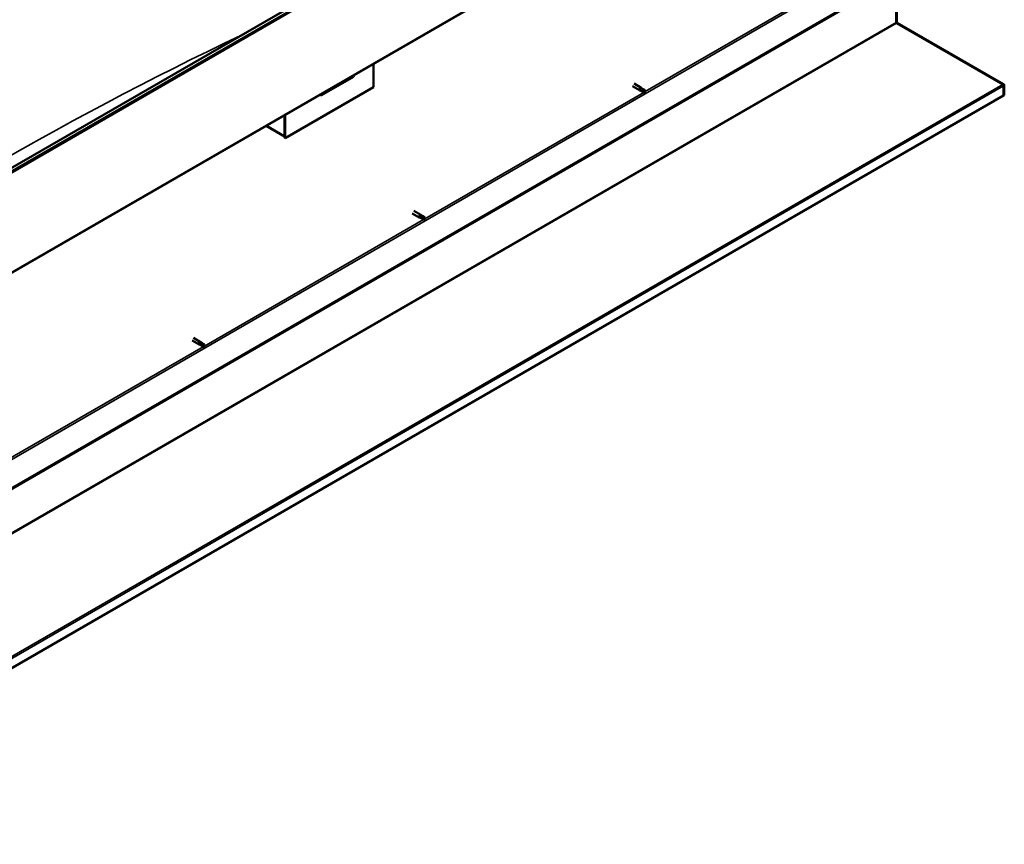
# Model space of a CAD drawing. Units: millimetres. Extents: x -6400 to 24657, y 2934 to 8837.
# Drawn here: x 23080 to 24657, y 2935 to 4256 of the extents above; entities that cross this region are included whole.
import ezdxf

# ---------------------------------------------------------------- set-up
doc = ezdxf.new("R2010")
doc.units = ezdxf.units.MM
doc.header["$LTSCALE"] = 25
doc.layers.add('Visible (ISO)', color=7, linetype='Continuous', lineweight=50)
doc.layers.add('Visible Narrow (ISO)', color=7, linetype='Continuous', lineweight=35)

msp = doc.modelspace()

# ---------------------------------------------------------------- linework, layer by layer
at = {"layer": 'Visible (ISO)'}
for p, q in [((22677.8, 3793.6), (24587, 4895.9)), ((24591.5, 4891.3), (22682.4, 3789)), ((22677.4, 3625.3), (24586.6, 4727.5)), ((24527.2, 4348.3), (22623, 3248.8)), ((22623, 3247.6), (24527.2, 4347)), ((24483.7, 4321.9), (24483.7, 4251.3)), ((24483.7, 4251.3), (24483.7, 4321.9)), ((24484.8, 4251.9), (24484.8, 4322.5)), ((24484.9, 4251.4), (24484.1, 4250.5)), ((24484.6, 4250.2), (24654.9, 4152.1)), ((24485.4, 4250.2), (24485.2, 4249.9)), ((24485.7, 4250.7), (24485.4, 4250.2)), ((24655.9, 4152.4), (24485.7, 4250.7)), ((23646.8, 4185), (23646.8, 4147.8)), ((23563.4, 4134.7), (23615, 4164.5)), ((23646.8, 4147.8), (23505.4, 4066.2)), ((24061.8, 4149.2), (24073.1, 4142.7)), ((24064.2, 4153.4), (24075.5, 4146.8)), ((24655.5, 4151.7), (24655.9, 4152.4)), ((24655.5, 4151.6), (24655.5, 4151.7)), ((24656, 4150.5), (24657, 4151.5)), ((24656.1, 4134.4), (24656.1, 4149.9)), ((24657.2, 4135.1), (24657.2, 4150.5)), ((24656.1, 4134.5), (22578.1, 2934.7)), ((24075.8, 4141.5), (24073.2, 4142.6)), ((24073.8, 4145), (24075.8, 4143.9)), ((24077.9, 4145), (24075.6, 4146.8)), ((24075.8, 4143.9), (24079.9, 4141.5)), ((24075.8, 4141.5), (24079.9, 4139.2)), ((24077.8, 4145.1), (24081.9, 4142.7)), ((24079.9, 4141.5), (24081.7, 4140.5)), ((24081.9, 4140.3), (24081.7, 4140.5)), ((24656.1, 4134.4), (24657.2, 4135.1)), ((24656.1, 4134.5), (24656.1, 4134.4)), ((23504.4, 4102.7), (23504.4, 4069.6)), ((23504.4, 4102.7), (23504.4, 4066.8)), ((23505.4, 4066.2), (23505.4, 4103.3)), ((23504.4, 4068.4), (23474.7, 4085.6)), ((23504.4, 4066.8), (23505.4, 4066.2)), ((23708.9, 3945.5), (23720.2, 3938.9)), ((23711.3, 3949.6), (23722.6, 3943.1)), ((23725, 3941.3), (23722.7, 3943)), ((23723, 3937.8), (23720.3, 3938.9)), ((23720.9, 3941.3), (23722.9, 3940.2)), ((23722.9, 3940.2), (23727, 3937.8)), ((23722.9, 3937.8), (23727, 3935.4)), ((23725, 3941.3), (23729.1, 3939)), ((23727, 3937.8), (23728.9, 3936.7)), ((23729.1, 3936.6), (23728.9, 3936.7)), ((23356.1, 3741.8), (23367.4, 3735.2)), ((23358.5, 3745.9), (23369.8, 3739.4)), ((23372.2, 3737.6), (23369.9, 3739.3)), ((23370.1, 3734.1), (23367.5, 3735.2)), ((23368.1, 3737.6), (23370.1, 3736.4)), ((23370.1, 3736.4), (23374.2, 3734.1)), ((23370.1, 3734.1), (23374.2, 3731.7)), ((23372.1, 3737.6), (23376.2, 3735.3)), ((23374.2, 3734.1), (23376, 3733)), ((23376.2, 3732.9), (23376, 3733))]:
    msp.add_line(p, q, dxfattribs=at)
for centre, major_axis, ratio, start_param, end_param in [((24485.1, 4250.5), (-1, 1.73), 0.57735, 0.785398, 1.178097), ((24486.2, 4252.8), (-1, -1.73), 0.57735, 5.497787, 5.890486), ((23610.1, 4170.3), (5.14, -5.58), 0.368973, 6.200611, 6.91206), ((24653.6, 4151.4), (-1.75, 3.03), 0.57735, 4.252614, 4.31969), ((24654.7, 4149.1), (1, 1.73), 0.57735, 5.497787, 5.890486), ((24654.7, 4149.1), (1.75, 3.03), 0.57735, 5.497787, 5.890486), ((23558.5, 4140.5), (5.14, -5.58), 0.368973, 5.489162, 6.200611), ((24074.3, 4144.7), (1.2, 2.08), 0.57735, 6.213805, 9.494158), ((24076.8, 4143.3), (-1.03, -1.78), 0.57735, 5.631421, 6.283185), ((24076.8, 4143.3), (1.02, 1.78), 0.57735, 0, 1.570796), ((24080.9, 4140.9), (-1.03, -1.78), 0.57735, 6.21806, 7.853982), ((24080.9, 4140.9), (1.03, 1.78), 0.57735, 6.21806, 7.853982), ((23721.4, 3941), (1.2, 2.08), 0.57735, 6.213805, 9.494158), ((23724, 3939.6), (-1.03, -1.78), 0.57735, 5.631421, 6.283185), ((23724, 3939.6), (1.02, 1.78), 0.57735, 0, 1.570796), ((23728, 3937.2), (-1.03, -1.78), 0.57735, 6.21806, 7.853982), ((23728, 3937.2), (1.03, 1.78), 0.57735, 6.21806, 7.853982), ((23368.6, 3737.3), (1.2, 2.08), 0.57735, 6.213805, 9.494158), ((23371.1, 3735.9), (1.02, 1.78), 0.57735, 0, 1.570796), ((23371.1, 3735.9), (-1.03, -1.78), 0.57735, 5.631421, 6.283185), ((23375.2, 3733.5), (-1.03, -1.78), 0.57735, 6.21806, 7.853982), ((23375.2, 3733.5), (1.03, 1.78), 0.57735, 6.21806, 7.853982)]:
    msp.add_ellipse(centre, major_axis=major_axis, ratio=ratio, start_param=start_param, end_param=end_param, dxfattribs=at)
for points, knots in [([(24484.6, 4250.2), (24484.5, 4250.3), (24484.3, 4250.4), (24484.1, 4250.5), (24483.9, 4250.6), (24483.8, 4250.6)], [0, 0, 0, 0, 0.0539846, 0.0539846, 0.1079692, 0.1079692, 0.1079692, 0.1079692]), ([(24484.9, 4251.4), (24485, 4251.3), (24485.1, 4251.1), (24485.4, 4250.9), (24485.5, 4250.8), (24485.7, 4250.7)], [0, 0, 0, 0, 0.0539846, 0.0539846, 0.1079692, 0.1079692, 0.1079692, 0.1079692]), ([(24655.9, 4151.2), (24655.8, 4151.3), (24655.6, 4151.5), (24655.3, 4151.8), (24655.1, 4151.9), (24654.9, 4152.1)], [0, 0, 0, 0, 0.078103, 0.078103, 0.156206, 0.156206, 0.156206, 0.156206]), ([(24655.9, 4152.4), (24656.1, 4152.3), (24656.3, 4152.2), (24656.7, 4151.9), (24656.8, 4151.7), (24657, 4151.5)], [0, 0, 0, 0, 0.078103, 0.078103, 0.156206, 0.156206, 0.156206, 0.156206]), ([(24075.4, 4142.2), (24075.2, 4142.4), (24075, 4142.6), (24074.5, 4143), (24074.3, 4143.2), (24073.9, 4143.8), (24073.7, 4144.1), (24073.7, 4144.6), (24073.7, 4144.7), (24073.7, 4144.9), (24073.7, 4144.9), (24073.8, 4145)], [0.9725494, 0.9725494, 0.9725494, 0.9725494, 1.0547969, 1.0547969, 1.1648244, 1.1648244, 1.2623094, 1.2623094, 1.290226, 1.290226, 1.3181426, 1.3181426, 1.3181426, 1.3181426]), ([(24079.8, 4139.2), (24079.5, 4139.3), (24079.3, 4139.5), (24078.5, 4140), (24077.9, 4140.3), (24076.8, 4141.1), (24076.2, 4141.5), (24075.6, 4142), (24075.5, 4142.1), (24075.4, 4142.2)], [1.0298299, 1.0298299, 1.0298299, 1.0298299, 1.1268672, 1.1268672, 1.3401618, 1.3401618, 1.5534565, 1.5534565, 1.5990374, 1.5990374, 1.5990374, 1.5990374]), ([(23722.5, 3938.5), (23722.3, 3938.7), (23722.1, 3938.8), (23721.7, 3939.3), (23721.4, 3939.5), (23721, 3940.1), (23720.9, 3940.4), (23720.8, 3940.8), (23720.8, 3940.9), (23720.9, 3941.1), (23720.9, 3941.2), (23720.9, 3941.3)], [0.9725494, 0.9725494, 0.9725494, 0.9725494, 1.0547969, 1.0547969, 1.1648244, 1.1648244, 1.2623094, 1.2623094, 1.290226, 1.290226, 1.3181426, 1.3181426, 1.3181426, 1.3181426]), ([(23726.9, 3935.5), (23726.7, 3935.6), (23726.4, 3935.8), (23725.6, 3936.3), (23725.1, 3936.6), (23723.9, 3937.4), (23723.4, 3937.8), (23722.7, 3938.3), (23722.6, 3938.4), (23722.5, 3938.5)], [1.0298299, 1.0298299, 1.0298299, 1.0298299, 1.1268672, 1.1268672, 1.3401618, 1.3401618, 1.5534565, 1.5534565, 1.5990374, 1.5990374, 1.5990374, 1.5990374]), ([(23369.7, 3734.8), (23369.5, 3735), (23369.3, 3735.1), (23368.8, 3735.5), (23368.6, 3735.8), (23368.2, 3736.4), (23368, 3736.7), (23368, 3737.1), (23368, 3737.2), (23368, 3737.4), (23368.1, 3737.5), (23368.1, 3737.6)], [0.9725494, 0.9725494, 0.9725494, 0.9725494, 1.0547969, 1.0547969, 1.1648244, 1.1648244, 1.2623094, 1.2623094, 1.290226, 1.290226, 1.3181426, 1.3181426, 1.3181426, 1.3181426]), ([(23374.1, 3731.8), (23373.8, 3731.9), (23373.6, 3732.1), (23372.8, 3732.5), (23372.2, 3732.9), (23371.1, 3733.7), (23370.5, 3734.1), (23369.9, 3734.6), (23369.8, 3734.7), (23369.7, 3734.8)], [1.0298299, 1.0298299, 1.0298299, 1.0298299, 1.1268672, 1.1268672, 1.3401618, 1.3401618, 1.5534565, 1.5534565, 1.5990374, 1.5990374, 1.5990374, 1.5990374])]:
    msp.add_open_spline(points, degree=3, knots=knots, dxfattribs=at)
for points in [[(24656, 4150.5), (24656, 4150.5), (24655.9, 4150.6), (24655.9, 4150.6)], [(24081.7, 4140.5), (24081.1, 4140), (24080.5, 4139.6), (24079.8, 4139.2)], [(24081.7, 4140.5), (24081.8, 4141.2), (24081.9, 4141.9), (24082, 4142.7)], [(23728.9, 3936.7), (23728.3, 3936.3), (23727.6, 3935.9), (23726.9, 3935.5)], [(23728.9, 3936.7), (23728.9, 3937.5), (23729, 3938.2), (23729.1, 3939)], [(23376, 3733), (23375.4, 3732.6), (23374.8, 3732.2), (23374.1, 3731.8)], [(23376, 3733), (23376.1, 3733.8), (23376.2, 3734.5), (23376.3, 3735.2)]]:
    msp.add_open_spline(points, degree=3, dxfattribs=at)
at = {"layer": 'Visible Narrow (ISO)'}
for p, q in [((24590.9, 4893), (22681.7, 3790.8)), ((24587.3, 4729.1), (22678.1, 3626.9)), ((22620.5, 3293.5), (24487.2, 4371.3)), ((24081.7, 4140.5), (24432.5, 4343)), ((24484.6, 4250.2), (22577.9, 3149.4)), ((22578.1, 3151.1), (24483.7, 4251.3)), ((24483.7, 4251.3), (24484.8, 4251.9)), ((22577.8, 2952.9), (24654.9, 4152.1)), ((24656.1, 4149.9), (22578.1, 2950.2)), ((24657.2, 4150.5), (24656.1, 4149.9)), ((24656.1, 4149.9), (24656.1, 4149.9)), ((23728.9, 3936.7), (24079.7, 4139.3)), ((23475.7, 4086.2), (23504.4, 4069.6)), ((23376, 3733), (23726.8, 3935.6)), ((23023.2, 3529.3), (23374, 3731.8))]:
    msp.add_line(p, q, dxfattribs=at)
msp.add_ellipse((23030.6, -1222.1), major_axis=(-3209, -5558.2), ratio=0.57735, start_param=3.837725, end_param=4.028229, dxfattribs=at)

doc.saveas('drawing.dxf')
